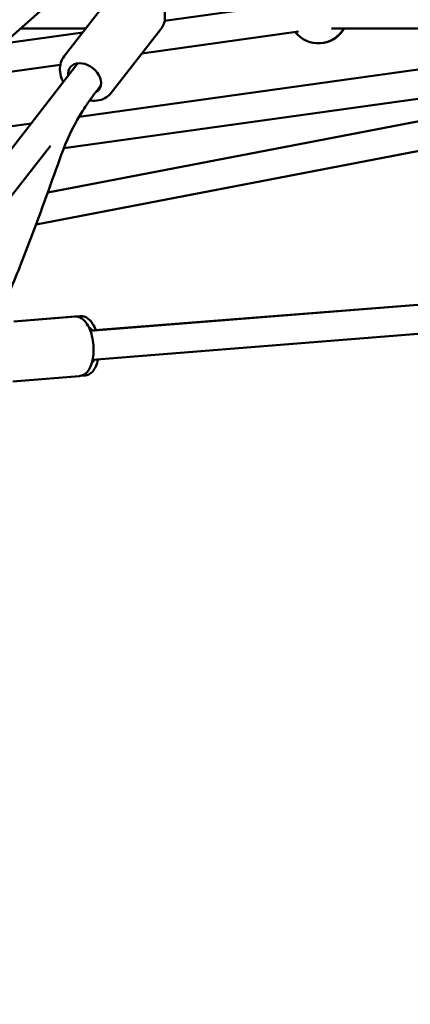
# Model space of a CAD drawing. Units: millimetres. Extents: x -3723 to 53923, y 0 to 49115.
# Drawn here: x 15135 to 15403, y 27342 to 28019 of the extents above; entities that cross this region are included whole.
import ezdxf

# ---------------------------------------------------------------- set-up
doc = ezdxf.new("R2010")
doc.units = ezdxf.units.MM
doc.layers.add('MD_Visible', color=7, linetype='Continuous', lineweight=50)
doc.styles.get("Standard").update_dxf_attribs({"font": 'arial.ttf'})
doc.dimstyles.new('asd', dxfattribs={"dimtxt": 300, "dimasz": 100, "dimexe": 1.25, "dimexo": 0.625, "dimgap": 80, "dimtad": 1, "dimdec": 0, "dimlfac": 0.1, "dimrnd": 5, "dimtxsty": 'Standard', "dimcen": 0, "dimadec": 0, "dimazin": 0, "dimtfac": 1, "dimtdec": 0, "dimtix": 1, "dimtmove": 2, "dimatfit": 3, "dimfxl": 1, "dimarcsym": 0})

# ---------------------------------------------------------------- blocks, each defined once
blk = doc.blocks.new('CustomObjectsInViewport6_0')
at = {"layer": 'MD_Visible', "extrusion": (0, 1, 0)}
for p, q in [((17897.91, 13226.56), (17522.22, 12893.42)), ((17739.81, 13040.75), (17773.89, 13084.49)), ((17750.06, 12999.2), (18310.83, 13077.53)), ((17808.83, 13064.99), (17898.11, 13077.46)), ((17698.29, 13049.55), (17752.57, 13057.13)), ((17698.3, 13049.56), (17752.58, 13057.14)), ((17709.75, 13059.71), (17754.58, 13059.71)), ((17728.58, 12947.1), (18286.9, 13054.23)), ((17772.15, 13015.55), (17806.23, 13059.29)), ((17793.24, 13042.61), (17900.88, 13057.65)), ((17923.58, 13059.71), (18183.23, 13059.71)), ((17739.67, 12977.54), (18276.17, 13052.49)), ((17739.68, 12977.56), (18276.17, 13052.49)), ((17671.26, 13025.58), (17737.16, 13034.78)), ((17680.44, 12947.48), (17749.34, 13035.91)), ((17720.59, 12925.2), (18290.67, 13034.59)), ((17720.57, 12925.16), (18215.39, 13020.14)), ((17621.22, 12981.2), (17717.16, 12994.6)), ((17696.22, 12935.2), (17730.41, 12979.07)), ((17757.83, 12852.14), (18346.33, 12898.8)), ((18200.69, 12887.25), (17757.82, 12852.19)), ((17759.41, 12832.21), (18349.7, 12879)), ((17705.33, 12858.56), (17750.63, 12862.15)), ((17705.35, 12858.52), (17746.89, 12861.81)), ((17704.59, 12817.33), (17750.13, 12820.94)), ((17750.93, 12821.05), (17753.87, 12821.28))]:
    blk.add_line(p, q, dxfattribs=at)
at = {"layer": 'MD_Visible', "extrusion": (1.97228e-16, 3.15132e-41, -1)}
blk.add_arc((-17914.39, 13069.63), 20, 209.76085, 322.0483, dxfattribs=at)
at = {"layer": 'MD_Visible', "extrusion": (1.97228e-16, 2.21686e-42, -1)}
blk.add_arc((-17914.81, 13069.71), 20, 210, 260.86532, dxfattribs=at)
at = {"layer": 'MD_Visible', "extrusion": (1.97228e-16, -1.59399e-28, -1)}
blk.add_ellipse((17753.87, 13025.45), major_axis=(-9.86, 7.68), ratio=0.728887, start_param=-0.643501, end_param=3.470986, dxfattribs=at)
at = {"layer": 'MD_Visible', "extrusion": (1.97228e-16, 2.46211e-30, -1)}
for start_param, end_param in [(0.214058, 0.643501), (2.503705, 2.919054)]:
    blk.add_ellipse((17756.79, 12842.07), major_axis=(-0.99, 12.46), ratio=0.413443, start_param=start_param, end_param=end_param, dxfattribs=at)
at = {"layer": 'MD_Visible'}
for points, knots in [([(17773.89, 13084.49), (17774.9, 13085.78), (17776.15, 13086.88), (17779, 13088.61), (17780.62, 13089.23), (17784.15, 13089.96), (17786.07, 13090.03), (17790.06, 13089.6), (17792.12, 13089.05), (17796.13, 13087.4), (17798.06, 13086.28), (17801.61, 13083.59), (17803.21, 13082.01), (17805.92, 13078.54), (17807.03, 13076.64), (17808.58, 13072.69), (17809.04, 13070.65), (17809.18, 13066.71), (17808.92, 13064.81), (17807.8, 13061.69), (17807.11, 13060.42), (17806.23, 13059.29)], [5.531176, 5.531176, 5.531176, 5.531176, 5.801332, 5.801332, 6.084653, 6.084653, 6.39828, 6.39828, 6.73741, 6.73741, 7.085653, 7.085653, 7.435107, 7.435107, 7.783626, 7.783626, 8.123844, 8.123844, 8.436981, 8.436981, 8.672768, 8.672768, 8.672768, 8.672768]), ([(17739.81, 13040.75), (17738.8, 13039.46), (17738.04, 13037.98), (17737.06, 13034.79), (17736.86, 13033.07), (17737.01, 13029.47), (17737.41, 13027.59), (17738.43, 13024.85), (17738.84, 13023.94), (17739.32, 13023.05)], [0.752009, 0.752009, 0.752009, 0.752009, 1.022166, 1.022166, 1.305487, 1.305487, 1.619113, 1.619113, 1.781107, 1.781107, 1.781107, 1.781107]), ([(17765.07, 13020.77), (17762.51, 13017.4), (17759.98, 13013.99), (17755.79, 13008.07), (17754.1, 13005.6), (17747.5, 12995.36), (17743.07, 12986.4), (17735.77, 12967.39), (17732.54, 12958.14), (17723.43, 12932.75), (17717.49, 12916.63), (17706.17, 12887.9), (17700.88, 12875.15), (17695.44, 12862.66)], [8.147506, 8.147506, 8.147506, 8.147506, 10.000796, 10.000796, 11.283217, 11.283217, 15.160732, 15.160732, 18.536645, 18.536645, 24.531434, 24.531434, 29.482986, 29.482986, 29.482986, 29.482986]), ([(17757.38, 13010.31), (17757.47, 13010.29), (17757.56, 13010.28), (17759.73, 13010), (17761.82, 13010.05), (17765.68, 13010.88), (17767.46, 13011.6), (17770.21, 13013.44), (17771.27, 13014.42), (17772.15, 13015.55)], [2.9895488, 2.9895488, 2.9895488, 2.9895488, 3.0044601, 3.0044601, 3.3446776, 3.3446776, 3.6578147, 3.6578147, 3.8936021, 3.8936021, 3.8936021, 3.8936021]), ([(17746.89, 12861.81), (17747.91, 12861.89), (17748.95, 12861.76), (17750.93, 12861.13), (17751.85, 12860.6), (17753.79, 12859.12), (17754.68, 12858.07), (17756.55, 12855.3), (17757.4, 12853.46), (17758.73, 12849.51), (17759.22, 12847.43), (17759.86, 12843.24), (17760.02, 12841.14), (17760.03, 12837), (17759.88, 12834.97), (17759.23, 12831.05), (17758.73, 12829.17), (17757.18, 12825.65), (17756.13, 12823.96), (17753.43, 12821.87), (17752.19, 12821.26), (17750.58, 12820.99), (17750.36, 12820.96), (17750.13, 12820.94)], [4.52325, 4.52325, 4.52325, 4.52325, 4.690078, 4.690078, 4.880738, 4.880738, 5.156388, 5.156388, 5.547652, 5.547652, 5.921277, 5.921277, 6.277236, 6.277236, 6.633416, 6.633416, 7.006507, 7.006507, 7.40038, 7.40038, 7.627607, 7.627607, 7.664843, 7.664843, 7.664843, 7.664843]), ([(17761.56, 12852.48), (17760.97, 12854.09), (17760.27, 12855.58), (17758.34, 12858.6), (17757.04, 12860.1), (17754.05, 12861.74), (17752.72, 12862.16), (17751.09, 12862.18), (17750.86, 12862.17), (17750.63, 12862.15)], [3.946879, 3.946879, 3.946879, 3.946879, 4.2654583, 4.2654583, 4.6598209, 4.6598209, 4.887155, 4.887155, 4.9249453, 4.9249453, 4.9249453, 4.9249453]), ([(17753.87, 12821.28), (17754.89, 12821.36), (17755.89, 12821.65), (17757.74, 12822.59), (17758.57, 12823.25), (17760.24, 12825.02), (17760.96, 12826.19), (17762.27, 12828.99), (17762.77, 12830.69), (17763.13, 12832.5)], [1.7833526, 1.7833526, 1.7833526, 1.7833526, 1.9497514, 1.9497514, 2.1399382, 2.1399382, 2.4151185, 2.4151185, 2.758734, 2.758734, 2.758734, 2.758734])]:
    blk.add_open_spline(points, degree=3, knots=knots, dxfattribs=at)
blk = doc.blocks.new('*D9')
at = {"color": 0, "lineweight": -2, "transparency": 16777216}
for p, q in [((11962.58, 27350.37), (11962.58, 32245.26)), ((12062.58, 32244.01), (21874.9, 32244.01)), ((21974.9, 27349.26), (21974.9, 32245.26))]:
    blk.add_line(p, q, dxfattribs=at)
at = {"color": 0, "transparency": 16777216}
for points in [[(12062.58, 32260.68), (12062.58, 32227.34), (11962.58, 32244.01)], [(21874.9, 32260.68), (21874.9, 32227.34), (21974.9, 32244.01)]]:
    blk.add_solid(points, dxfattribs=at)
at = {"layer": 'Defpoints', "color": 0, "transparency": 16777216}
for p in [(21974.9, 32244.01), (11962.58, 27349.75), (21974.9, 27348.63)]:
    blk.add_point(p, dxfattribs=at)
at = {"color": 0, "transparency": 16777216, "insert": (16968.74, 32477.18), "char_height": 300, "attachment_point": 5}
blk.add_mtext('1000', dxfattribs=at)
blk = doc.blocks.new('*D13')
at = {"color": 0, "lineweight": -2, "transparency": 16777216}
for p, q in [((16968.11, 31894.69), (10917.25, 31894.69)), ((10918.5, 27442.12), (10918.5, 31794.69)), ((11992.78, 27342.12), (10917.25, 27342.12))]:
    blk.add_line(p, q, dxfattribs=at)
at = {"color": 0, "transparency": 16777216}
for points in [[(10901.84, 31794.69), (10935.17, 31794.69), (10918.5, 31894.69)], [(10901.84, 27442.12), (10935.17, 27442.12), (10918.5, 27342.12)]]:
    blk.add_solid(points, dxfattribs=at)
at = {"layer": 'Defpoints', "color": 0, "transparency": 16777216}
for p in [(10918.5, 31894.69), (16968.74, 31894.69), (11993.4, 27342.12)]:
    blk.add_point(p, dxfattribs=at)
at = {"color": 0, "transparency": 16777216, "insert": (10685.95, 29618.4), "char_height": 300, "attachment_point": 5, "rotation": 90}
blk.add_mtext('455', dxfattribs=at)

msp = doc.modelspace()

# ---------------------------------------------------------------- block references
at = {"layer": 'MD_Visible'}
msp.add_blockref('CustomObjectsInViewport6_0', (-2574.49, 14952.92), dxfattribs=at)

# ---------------------------------------------------------------- dimensions: what is measured, and where the dimension line sits
dim = msp.add_linear_dim(base=(21974.9, 32244.01), p1=(11962.58, 27349.75), p2=(21974.9, 27348.63), dimstyle='asd')
dim.commit()
dim.dimension.update_dxf_attribs({"geometry": '*D9', "text_midpoint": (16968.74, 32477.18)})
dim = msp.add_linear_dim(base=(10918.5, 31894.69), p1=(11993.4, 27342.12), p2=(16968.74, 31894.69), angle=90, dimstyle='asd')
dim.commit()
dim.dimension.update_dxf_attribs({"geometry": '*D13', "text_midpoint": (10685.95, 29618.4)})

doc.saveas('drawing.dxf')
